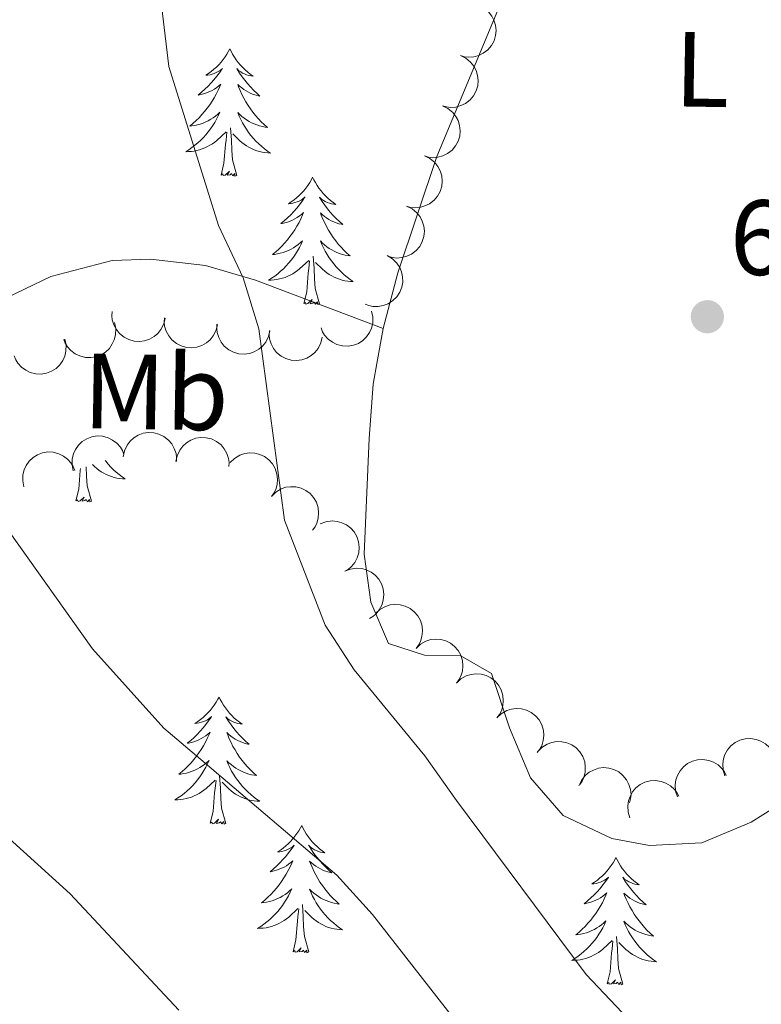
# Model space of a CAD drawing. Units: metres. Extents: x 613750 to 618205, y 715341 to 718311.
# Drawn here: x 615059 to 615128, y 715864 to 715956 of the extents above; entities that cross this region are included whole.
import ezdxf
from ezdxf.enums import TextEntityAlignment as Align

# ---------------------------------------------------------------- set-up
doc = ezdxf.new("R2010")
doc.units = ezdxf.units.M
doc.header["$MEASUREMENT"] = 0
doc.linetypes.add('DGN Style 3', pattern=[73.780546, 52.70039, -21.080156])
for name, color, linetype, lineweight in [('Altimetría', 7, 'Continuous', 0), ('Carátula', 7, 'Continuous', 0), ('Entidades_rústicas', 7, 'Continuous', 0), ('Marco', 7, 'Continuous', 0), ('Viales_ffcc', 7, 'Continuous', 0), ('Zona_arbolada', 7, 'Continuous', 0)]:
    doc.layers.add(name, color=color, linetype=linetype, lineweight=lineweight)
doc.styles.add('Style-arial', font='arial.shx', dxfattribs={"bigfont": 'arialbig.shx'})
doc.styles.add('Style-Arial Narrow', font='txt')

# ---------------------------------------------------------------- blocks, each defined once
blk = doc.blocks.new('5PATER')
at = {"layer": 'Altimetría', "linetype": 'Continuous', "lineweight": 0}
h = blk.add_hatch(color=51, dxfattribs=at)
edge = h.paths.add_edge_path()
edge.add_ellipse((0, 0), major_axis=(-1.114, -1.092), ratio=0.999422, start_angle=0, end_angle=360)

msp = doc.modelspace()

# ---------------------------------------------------------------- linework, layer by layer
at = {"layer": 'Altimetría', "color": 30, "linetype": 'Continuous', "lineweight": 0, "flags": 128}
for points, elevation in [([(615099.679, 715882.845), (615096.723, 715887.033), (615090.094, 715895.104), (615087.346, 715899.281), (615083.533, 715909.113), (615081.138, 715927.065), (615079.66, 715931.841), (615077.369, 715936.767), (615072.686, 715951.676), (615072.089, 715956.641), (615072.286, 715962.396), (615073.209, 715967.397), (615074.949, 715972.083), (615077.561, 715976.626), (615084.826, 715984.598), (615089.153, 715988.72), (615093.343, 715991.983), (615097.734, 715994.735), (615102.33, 715997.08), (615107.641, 715998.81), (615114.583, 715999.723), (615120.198, 715999.31), (615125.097, 715998.183), (615129.844, 715996.612)], 670), ([(615073.641, 715863.186), (615063.432, 715874.098), (615056, 715880.797), (615045.375, 715889.325), (615029.973, 715904.141), (615027.039, 715908.19), (615018.714, 715921.731), (615007.443, 715938.256), (615003.104, 715945.182), (615000.509, 715950.31), (614999.186, 715955.314), (614998.783, 715960.828)], 660), ([(615101.749, 715859.416), (615091.81, 715872.133), (615088.456, 715875.828), (615076.1, 715886.337), (615072.224, 715889.608), (615065.545, 715897.064), (615045.609, 715925.055), (615042.291, 715928.796), (615037.857, 715932.616), (615034.471, 715936.295), (615031.433, 715940.789), (615029.233, 715945.279), (615027.553, 715950.11), (615025.427, 715960.701)], 665), ([(615130.379, 715848.823), (615126.335, 715851.766), (615122.511, 715855.269), (615111.829, 715866.525), (615099.679, 715882.845)], 670)]:
    msp.add_lwpolyline(points, dxfattribs=dict(at, elevation=elevation))
at = {"layer": 'Carátula', "color": 7, "linetype": 'Continuous', "lineweight": 0}
msp.add_3dface([(613749.912, 715340.614), (618204.906, 715340.614), (618204.906, 718310.625), (613749.912, 718310.625)], dxfattribs=at)
at = {"layer": 'Entidades_rústicas', "color": 92, "linetype": 'Continuous', "lineweight": 0, "flags": 128}
for points in [[(615078.421, 715953.332), (615078.307, 715953.115), (615078.147, 715952.843), (615077.975, 715952.579), (615077.788, 715952.325), (615077.59, 715952.081), (615077.379, 715951.846), (615077.157, 715951.624), (615076.923, 715951.412), (615076.68, 715951.213), (615076.426, 715951.026), (615076.163, 715950.852), (615076.362, 715950.872), (615076.566, 715950.907), (615076.765, 715950.958), (615076.962, 715951.024), (615077.152, 715951.106), (615077.335, 715951.202), (615077.51, 715951.311), (615077.719, 715951.499), (615077.677, 715951.434), (615077.441, 715951.093), (615077.192, 715950.761), (615076.931, 715950.44), (615076.658, 715950.128), (615076.372, 715949.828), (615076.076, 715949.539), (615075.768, 715949.261), (615075.45, 715948.995), (615075.575, 715949.016), (615075.822, 715949.07), (615076.065, 715949.139), (615076.302, 715949.223), (615076.535, 715949.322), (615076.76, 715949.436), (615076.978, 715949.564), (615077.188, 715949.705), (615077.387, 715949.859), (615077.577, 715950.026), (615077.485, 715949.805), (615077.323, 715949.447), (615077.146, 715949.096), (615076.956, 715948.752), (615076.75, 715948.415), (615076.532, 715948.088), (615076.3, 715947.77), (615076.056, 715947.462), (615075.8, 715947.163), (615075.531, 715946.875), (615075.251, 715946.599), (615074.96, 715946.334), (615074.658, 715946.081), (615074.855, 715946.103), (615075.123, 715946.145), (615075.387, 715946.204), (615075.647, 715946.278), (615075.903, 715946.368), (615076.153, 715946.472), (615076.396, 715946.591), (615076.633, 715946.725), (615076.86, 715946.871), (615077.079, 715947.032), (615077.288, 715947.204), (615077.486, 715947.389), (615077.339, 715947.064), (615077.179, 715946.746), (615077.005, 715946.435), (615076.817, 715946.133), (615076.615, 715945.839), (615076.4, 715945.555), (615076.172, 715945.281), (615075.933, 715945.016), (615075.683, 715944.763), (615075.42, 715944.522), (615075.148, 715944.293), (615074.865, 715944.075), (615074.572, 715943.871), (615074.279, 715943.685), (615074.544, 715943.69), (615074.808, 715943.71), (615075.07, 715943.747), (615075.33, 715943.799), (615075.587, 715943.867), (615075.838, 715943.95), (615076.084, 715944.049), (615076.324, 715944.161), (615076.556, 715944.288), (615076.78, 715944.429), (615076.996, 715944.584), (615077.202, 715944.75), (615078.063, 715945.535)], [(615078.421, 715953.332), (615078.529, 715953.111), (615078.679, 715952.834), (615078.843, 715952.565), (615079.02, 715952.305), (615079.21, 715952.054), (615079.413, 715951.812), (615079.628, 715951.583), (615079.855, 715951.363), (615080.091, 715951.156), (615080.339, 715950.961), (615080.596, 715950.778), (615080.397, 715950.805), (615080.195, 715950.846), (615079.997, 715950.904), (615079.803, 715950.977), (615079.616, 715951.065), (615079.436, 715951.167), (615079.264, 715951.282), (615079.062, 715951.476), (615079.102, 715951.41), (615079.327, 715951.062), (615079.564, 715950.721), (615079.814, 715950.391), (615080.077, 715950.071), (615080.352, 715949.761), (615080.639, 715949.462), (615080.937, 715949.174), (615081.246, 715948.898), (615081.122, 715948.923), (615080.877, 715948.985), (615080.636, 715949.062), (615080.402, 715949.154), (615080.172, 715949.261), (615079.951, 715949.383), (615079.738, 715949.517), (615079.533, 715949.666), (615079.339, 715949.826), (615079.155, 715949.999), (615079.239, 715949.776), (615079.389, 715949.412), (615079.554, 715949.055), (615079.733, 715948.705), (615079.927, 715948.362), (615080.134, 715948.028), (615080.355, 715947.702), (615080.589, 715947.386), (615080.835, 715947.079), (615081.094, 715946.782), (615081.364, 715946.497), (615081.647, 715946.222), (615081.939, 715945.959), (615081.744, 715945.987), (615081.478, 715946.039), (615081.216, 715946.106), (615080.958, 715946.19), (615080.705, 715946.288), (615080.459, 715946.4), (615080.22, 715946.527), (615079.988, 715946.669), (615079.766, 715946.823), (615079.552, 715946.99), (615079.349, 715947.17), (615079.158, 715947.361), (615079.293, 715947.032), (615079.443, 715946.708), (615079.606, 715946.391), (615079.784, 715946.083), (615079.976, 715945.783), (615080.181, 715945.491), (615080.4, 715945.21), (615080.63, 715944.938), (615080.872, 715944.676), (615081.126, 715944.426), (615081.391, 715944.188), (615081.666, 715943.961), (615081.951, 715943.748), (615082.238, 715943.552), (615081.973, 715943.565), (615081.711, 715943.595), (615081.45, 715943.64), (615081.192, 715943.701), (615080.938, 715943.778), (615080.689, 715943.869), (615080.447, 715943.976), (615080.211, 715944.096), (615079.983, 715944.231), (615079.764, 715944.379), (615079.553, 715944.541), (615079.353, 715944.714), (615078.706, 715945.345)], [(615077.604, 715941.493), (615077.868, 715942.607), (615078.01, 715944.347), (615078.065, 715944.779), (615078.14, 715945.501)], [(615079.074, 715941.468), (615078.669, 715942.915), (615078.593, 715943.821), (615078.563, 715944.77), (615078.481, 715945.936)], [(615079.074, 715941.468), (615078.899, 715941.403), (615078.884, 715941.643), (615078.69, 715941.424), (615078.572, 715941.629), (615078.45, 715941.523), (615078.179, 715941.473), (615078.381, 715941.863), (615077.99, 715941.49), (615077.801, 715941.439), (615077.763, 715941.601), (615077.604, 715941.493)], [(615086.181, 715941.281), (615086.066, 715941.064), (615085.906, 715940.792), (615085.734, 715940.529), (615085.548, 715940.275), (615085.35, 715940.03), (615085.139, 715939.796), (615084.916, 715939.573), (615084.682, 715939.361), (615084.439, 715939.162), (615084.185, 715938.975), (615083.922, 715938.802), (615084.121, 715938.822), (615084.325, 715938.856), (615084.525, 715938.908), (615084.721, 715938.973), (615084.911, 715939.055), (615085.094, 715939.151), (615085.27, 715939.26), (615085.478, 715939.448), (615085.436, 715939.384), (615085.2, 715939.042), (615084.951, 715938.711), (615084.69, 715938.389), (615084.417, 715938.077), (615084.132, 715937.777), (615083.835, 715937.488), (615083.527, 715937.21), (615083.21, 715936.945), (615083.334, 715936.965), (615083.581, 715937.019), (615083.824, 715937.088), (615084.062, 715937.172), (615084.294, 715937.271), (615084.519, 715937.386), (615084.737, 715937.513), (615084.947, 715937.655), (615085.146, 715937.808), (615085.336, 715937.975), (615085.245, 715937.755), (615085.083, 715937.396), (615084.906, 715937.045), (615084.715, 715936.701), (615084.509, 715936.365), (615084.292, 715936.037), (615084.059, 715935.719), (615083.815, 715935.411), (615083.559, 715935.112), (615083.29, 715934.825), (615083.011, 715934.549), (615082.719, 715934.283), (615082.418, 715934.03), (615082.614, 715934.052), (615082.882, 715934.095), (615083.146, 715934.153), (615083.406, 715934.228), (615083.663, 715934.318), (615083.913, 715934.421), (615084.156, 715934.54), (615084.392, 715934.674), (615084.619, 715934.821), (615084.838, 715934.981), (615085.047, 715935.154), (615085.245, 715935.338), (615085.099, 715935.014), (615084.938, 715934.695), (615084.764, 715934.384), (615084.576, 715934.082), (615084.374, 715933.789), (615084.159, 715933.504), (615083.932, 715933.23), (615083.692, 715932.966), (615083.442, 715932.712), (615083.18, 715932.471), (615082.907, 715932.242), (615082.624, 715932.025), (615082.332, 715931.821), (615082.039, 715931.634), (615082.304, 715931.639), (615082.567, 715931.66), (615082.83, 715931.696), (615083.09, 715931.749), (615083.346, 715931.817), (615083.597, 715931.899), (615083.843, 715931.998), (615084.083, 715932.11), (615084.315, 715932.237), (615084.539, 715932.379), (615084.755, 715932.533), (615084.961, 715932.7), (615085.822, 715933.484)], [(615086.181, 715941.281), (615086.288, 715941.061), (615086.438, 715940.783), (615086.602, 715940.514), (615086.78, 715940.254), (615086.969, 715940.003), (615087.172, 715939.762), (615087.388, 715939.532), (615087.614, 715939.312), (615087.851, 715939.105), (615088.098, 715938.91), (615088.355, 715938.728), (615088.157, 715938.754), (615087.954, 715938.795), (615087.756, 715938.854), (615087.562, 715938.926), (615087.375, 715939.014), (615087.196, 715939.116), (615087.024, 715939.231), (615086.822, 715939.425), (615086.862, 715939.36), (615087.086, 715939.011), (615087.323, 715938.671), (615087.574, 715938.341), (615087.836, 715938.02), (615088.111, 715937.711), (615088.398, 715937.412), (615088.696, 715937.124), (615089.005, 715936.847), (615088.881, 715936.873), (615088.636, 715936.935), (615088.396, 715937.012), (615088.161, 715937.104), (615087.932, 715937.21), (615087.711, 715937.332), (615087.497, 715937.467), (615087.292, 715937.615), (615087.098, 715937.776), (615086.914, 715937.949), (615086.998, 715937.725), (615087.148, 715937.362), (615087.313, 715937.005), (615087.492, 715936.655), (615087.687, 715936.311), (615087.893, 715935.977), (615088.115, 715935.651), (615088.348, 715935.335), (615088.594, 715935.028), (615088.853, 715934.732), (615089.124, 715934.446), (615089.406, 715934.171), (615089.699, 715933.908), (615089.503, 715933.937), (615089.237, 715933.988), (615088.975, 715934.056), (615088.717, 715934.139), (615088.464, 715934.237), (615088.218, 715934.349), (615087.979, 715934.476), (615087.747, 715934.618), (615087.525, 715934.772), (615087.312, 715934.94), (615087.109, 715935.119), (615086.917, 715935.31), (615087.052, 715934.981), (615087.202, 715934.657), (615087.366, 715934.341), (615087.544, 715934.033), (615087.736, 715933.732), (615087.941, 715933.441), (615088.159, 715933.159), (615088.389, 715932.887), (615088.631, 715932.625), (615088.885, 715932.376), (615089.15, 715932.137), (615089.425, 715931.911), (615089.711, 715931.697), (615089.997, 715931.501), (615089.733, 715931.515), (615089.47, 715931.544), (615089.209, 715931.589), (615088.951, 715931.651), (615088.697, 715931.727), (615088.449, 715931.818), (615088.206, 715931.925), (615087.97, 715932.045), (615087.743, 715932.18), (615087.523, 715932.329), (615087.313, 715932.49), (615087.113, 715932.664), (615086.465, 715933.294)], [(615085.363, 715929.442), (615085.627, 715930.556), (615085.769, 715932.296), (615085.824, 715932.728), (615085.9, 715933.45)], [(615086.833, 715929.418), (615086.428, 715930.865), (615086.352, 715931.77), (615086.322, 715932.72), (615086.24, 715933.885)], [(615086.833, 715929.418), (615086.658, 715929.353), (615086.643, 715929.592), (615086.449, 715929.373), (615086.332, 715929.578), (615086.209, 715929.472), (615085.938, 715929.423), (615086.141, 715929.812), (615085.749, 715929.439), (615085.56, 715929.388), (615085.522, 715929.551), (615085.363, 715929.442)], [(615063.982, 715910.93), (615064.246, 715912.044), (615064.388, 715913.783), (615064.412, 715913.972)], [(615065.452, 715910.905), (615065.047, 715912.352), (615064.971, 715913.258), (615064.943, 715914.144)], [(615066.72, 715914.722), (615066.778, 715914.647), (615067.008, 715914.375), (615067.25, 715914.113), (615067.504, 715913.863), (615067.769, 715913.625), (615068.044, 715913.398), (615068.33, 715913.184), (615068.616, 715912.989), (615068.352, 715913.002), (615068.089, 715913.031), (615067.828, 715913.077), (615067.57, 715913.138), (615067.316, 715913.214), (615067.068, 715913.305), (615066.825, 715913.413), (615066.589, 715913.533), (615066.362, 715913.667), (615066.142, 715913.816), (615065.932, 715913.978), (615065.732, 715914.151), (615065.54, 715914.338)], [(615065.452, 715910.905), (615065.277, 715910.84), (615065.262, 715911.079), (615065.068, 715910.861), (615064.951, 715911.066), (615064.828, 715910.96), (615064.557, 715910.91), (615064.76, 715911.3), (615064.368, 715910.926), (615064.179, 715910.876), (615064.141, 715911.038), (615063.982, 715910.93)], [(615077.403, 715892.543), (615077.289, 715892.325), (615077.129, 715892.053), (615076.957, 715891.79), (615076.77, 715891.536), (615076.572, 715891.291), (615076.361, 715891.057), (615076.139, 715890.834), (615075.905, 715890.622), (615075.662, 715890.423), (615075.407, 715890.237), (615075.145, 715890.063), (615075.344, 715890.083), (615075.547, 715890.117), (615075.747, 715890.169), (615075.944, 715890.235), (615076.134, 715890.316), (615076.317, 715890.412), (615076.492, 715890.521), (615076.701, 715890.709), (615076.658, 715890.645), (615076.423, 715890.304), (615076.174, 715889.972), (615075.913, 715889.65), (615075.639, 715889.339), (615075.354, 715889.038), (615075.058, 715888.749), (615074.75, 715888.471), (615074.432, 715888.206), (615074.557, 715888.227), (615074.804, 715888.28), (615075.047, 715888.349), (615075.284, 715888.433), (615075.517, 715888.533), (615075.742, 715888.647), (615075.96, 715888.774), (615076.169, 715888.916), (615076.369, 715889.069), (615076.559, 715889.236), (615076.467, 715889.016), (615076.305, 715888.657), (615076.128, 715888.306), (615075.937, 715887.962), (615075.732, 715887.626), (615075.514, 715887.298), (615075.282, 715886.98), (615075.038, 715886.672), (615074.782, 715886.374), (615074.513, 715886.086), (615074.233, 715885.81), (615073.942, 715885.545), (615073.64, 715885.292), (615073.837, 715885.313), (615074.105, 715885.356), (615074.369, 715885.414), (615074.629, 715885.489), (615074.885, 715885.579), (615075.135, 715885.683), (615075.378, 715885.801), (615075.614, 715885.936), (615075.842, 715886.082), (615076.061, 715886.242), (615076.27, 715886.415), (615076.468, 715886.599), (615076.321, 715886.275), (615076.161, 715885.956), (615075.987, 715885.645), (615075.799, 715885.343), (615075.597, 715885.05), (615075.382, 715884.765), (615075.154, 715884.491), (615074.915, 715884.227), (615074.664, 715883.973), (615074.402, 715883.733), (615074.13, 715883.503), (615073.847, 715883.286), (615073.554, 715883.082), (615073.261, 715882.896), (615073.526, 715882.9), (615073.79, 715882.921), (615074.052, 715882.957), (615074.312, 715883.01), (615074.568, 715883.078), (615074.82, 715883.16), (615075.066, 715883.259), (615075.306, 715883.371), (615075.538, 715883.498), (615075.762, 715883.64), (615075.978, 715883.794), (615076.183, 715883.961), (615077.045, 715884.745)], [(615077.403, 715892.543), (615077.511, 715892.322), (615077.661, 715892.044), (615077.825, 715891.775), (615078.002, 715891.515), (615078.192, 715891.264), (615078.395, 715891.023), (615078.61, 715890.793), (615078.837, 715890.573), (615079.073, 715890.366), (615079.321, 715890.171), (615079.578, 715889.989), (615079.379, 715890.015), (615079.177, 715890.056), (615078.979, 715890.115), (615078.785, 715890.187), (615078.598, 715890.275), (615078.418, 715890.377), (615078.246, 715890.492), (615078.044, 715890.687), (615078.084, 715890.621), (615078.308, 715890.272), (615078.546, 715889.932), (615078.796, 715889.602), (615079.059, 715889.281), (615079.334, 715888.972), (615079.621, 715888.673), (615079.919, 715888.385), (615080.228, 715888.109), (615080.104, 715888.134), (615079.859, 715888.196), (615079.618, 715888.273), (615079.384, 715888.365), (615079.154, 715888.472), (615078.933, 715888.593), (615078.72, 715888.728), (615078.515, 715888.876), (615078.321, 715889.037), (615078.137, 715889.21), (615078.221, 715888.986), (615078.371, 715888.623), (615078.536, 715888.266), (615078.715, 715887.916), (615078.909, 715887.573), (615079.116, 715887.238), (615079.337, 715886.912), (615079.571, 715886.596), (615079.817, 715886.289), (615080.076, 715885.993), (615080.346, 715885.707), (615080.629, 715885.433), (615080.921, 715885.17), (615080.726, 715885.198), (615080.46, 715885.249), (615080.198, 715885.317), (615079.94, 715885.4), (615079.687, 715885.498), (615079.441, 715885.61), (615079.202, 715885.737), (615078.97, 715885.879), (615078.748, 715886.033), (615078.534, 715886.201), (615078.331, 715886.38), (615078.139, 715886.571), (615078.275, 715886.242), (615078.425, 715885.918), (615078.588, 715885.602), (615078.766, 715885.294), (615078.958, 715884.993), (615079.163, 715884.702), (615079.382, 715884.42), (615079.612, 715884.148), (615079.854, 715883.886), (615080.108, 715883.637), (615080.373, 715883.399), (615080.648, 715883.172), (615080.933, 715882.958), (615081.22, 715882.762), (615080.955, 715882.776), (615080.693, 715882.805), (615080.432, 715882.85), (615080.173, 715882.912), (615079.92, 715882.988), (615079.671, 715883.079), (615079.429, 715883.186), (615079.193, 715883.306), (615078.965, 715883.441), (615078.746, 715883.59), (615078.535, 715883.751), (615078.335, 715883.925), (615077.688, 715884.556)], [(615076.586, 715880.704), (615076.85, 715881.817), (615076.992, 715883.557), (615077.047, 715883.989), (615077.122, 715884.711)], [(615078.056, 715880.679), (615077.651, 715882.126), (615077.575, 715883.031), (615077.545, 715883.981), (615077.463, 715885.146)], [(615078.056, 715880.679), (615077.881, 715880.614), (615077.866, 715880.853), (615077.672, 715880.634), (615077.554, 715880.839), (615077.432, 715880.733), (615077.161, 715880.684), (615077.363, 715881.074), (615076.972, 715880.7), (615076.783, 715880.649), (615076.745, 715880.812), (615076.586, 715880.704)], [(615085.163, 715880.492), (615085.048, 715880.275), (615084.888, 715880.002), (615084.716, 715879.739), (615084.53, 715879.485), (615084.332, 715879.241), (615084.121, 715879.006), (615083.898, 715878.784), (615083.664, 715878.572), (615083.421, 715878.373), (615083.167, 715878.186), (615082.904, 715878.012), (615083.103, 715878.032), (615083.307, 715878.067), (615083.507, 715878.118), (615083.703, 715878.184), (615083.893, 715878.266), (615084.076, 715878.362), (615084.252, 715878.471), (615084.46, 715878.658), (615084.418, 715878.594), (615084.182, 715878.253), (615083.933, 715877.921), (615083.672, 715877.599), (615083.399, 715877.288), (615083.114, 715876.988), (615082.817, 715876.699), (615082.509, 715876.421), (615082.192, 715876.155), (615082.316, 715876.176), (615082.563, 715876.23), (615082.806, 715876.299), (615083.044, 715876.383), (615083.276, 715876.482), (615083.501, 715876.596), (615083.719, 715876.724), (615083.929, 715876.865), (615084.128, 715877.019), (615084.318, 715877.186), (615084.226, 715876.965), (615084.064, 715876.607), (615083.888, 715876.256), (615083.697, 715875.912), (615083.491, 715875.575), (615083.274, 715875.248), (615083.041, 715874.93), (615082.797, 715874.622), (615082.541, 715874.323), (615082.272, 715874.035), (615081.992, 715873.759), (615081.701, 715873.494), (615081.4, 715873.241), (615081.596, 715873.263), (615081.864, 715873.305), (615082.128, 715873.364), (615082.388, 715873.438), (615082.645, 715873.528), (615082.894, 715873.632), (615083.138, 715873.751), (615083.374, 715873.885), (615083.601, 715874.031), (615083.82, 715874.192), (615084.029, 715874.364), (615084.227, 715874.549), (615084.081, 715874.224), (615083.92, 715873.906), (615083.746, 715873.595), (615083.558, 715873.293), (615083.356, 715872.999), (615083.141, 715872.715), (615082.914, 715872.44), (615082.674, 715872.176), (615082.424, 715871.923), (615082.162, 715871.682), (615081.889, 715871.452), (615081.606, 715871.235), (615081.314, 715871.031), (615081.021, 715870.845), (615081.286, 715870.849), (615081.549, 715870.87), (615081.812, 715870.907), (615082.072, 715870.959), (615082.328, 715871.027), (615082.579, 715871.11), (615082.825, 715871.209), (615083.065, 715871.321), (615083.297, 715871.448), (615083.521, 715871.589), (615083.737, 715871.744), (615083.943, 715871.91), (615084.804, 715872.695)], [(615085.163, 715880.492), (615085.27, 715880.271), (615085.42, 715879.994), (615085.584, 715879.725), (615085.762, 715879.465), (615085.951, 715879.214), (615086.154, 715878.972), (615086.37, 715878.742), (615086.596, 715878.523), (615086.832, 715878.316), (615087.08, 715878.12), (615087.337, 715877.938), (615087.139, 715877.964), (615086.936, 715878.006), (615086.738, 715878.064), (615086.544, 715878.136), (615086.357, 715878.225), (615086.178, 715878.327), (615086.005, 715878.442), (615085.804, 715878.636), (615085.844, 715878.57), (615086.068, 715878.221), (615086.305, 715877.881), (615086.556, 715877.551), (615086.818, 715877.231), (615087.093, 715876.921), (615087.38, 715876.622), (615087.678, 715876.334), (615087.987, 715876.058), (615087.863, 715876.083), (615087.618, 715876.145), (615087.377, 715876.222), (615087.143, 715876.314), (615086.914, 715876.421), (615086.693, 715876.543), (615086.479, 715876.677), (615086.274, 715876.826), (615086.08, 715876.986), (615085.896, 715877.159), (615085.98, 715876.936), (615086.13, 715876.572), (615086.295, 715876.215), (615086.474, 715875.865), (615086.669, 715875.522), (615086.875, 715875.187), (615087.097, 715874.862), (615087.33, 715874.546), (615087.576, 715874.239), (615087.835, 715873.942), (615088.106, 715873.657), (615088.388, 715873.382), (615088.681, 715873.119), (615088.485, 715873.147), (615088.219, 715873.199), (615087.957, 715873.266), (615087.699, 715873.349), (615087.446, 715873.448), (615087.2, 715873.56), (615086.961, 715873.687), (615086.729, 715873.829), (615086.507, 715873.982), (615086.294, 715874.15), (615086.091, 715874.329), (615085.899, 715874.521), (615086.034, 715874.191), (615086.184, 715873.868), (615086.348, 715873.551), (615086.525, 715873.243), (615086.717, 715872.943), (615086.923, 715872.651), (615087.141, 715872.37), (615087.371, 715872.098), (615087.613, 715871.836), (615087.867, 715871.586), (615088.132, 715871.348), (615088.407, 715871.121), (615088.693, 715870.907), (615088.979, 715870.712), (615088.715, 715870.725), (615088.452, 715870.754), (615088.191, 715870.8), (615087.933, 715870.861), (615087.679, 715870.937), (615087.431, 715871.029), (615087.188, 715871.136), (615086.952, 715871.256), (615086.724, 715871.39), (615086.505, 715871.539), (615086.295, 715871.701), (615086.094, 715871.874), (615085.447, 715872.505)], [(615114.632, 715877.49), (615114.517, 715877.273), (615114.357, 715877.001), (615114.185, 715876.737), (615113.999, 715876.483), (615113.8, 715876.239), (615113.59, 715876.004), (615113.367, 715875.782), (615113.133, 715875.57), (615112.89, 715875.371), (615112.636, 715875.184), (615112.373, 715875.011), (615112.572, 715875.03), (615112.776, 715875.065), (615112.976, 715875.116), (615113.172, 715875.182), (615113.362, 715875.264), (615113.545, 715875.36), (615113.721, 715875.469), (615113.929, 715875.657), (615113.887, 715875.592), (615113.651, 715875.251), (615113.402, 715874.919), (615113.141, 715874.598), (615112.868, 715874.286), (615112.583, 715873.986), (615112.286, 715873.697), (615111.978, 715873.419), (615111.661, 715873.153), (615111.785, 715873.174), (615112.032, 715873.228), (615112.275, 715873.297), (615112.512, 715873.381), (615112.745, 715873.48), (615112.97, 715873.594), (615113.188, 715873.722), (615113.398, 715873.863), (615113.597, 715874.017), (615113.787, 715874.184), (615113.695, 715873.963), (615113.533, 715873.605), (615113.356, 715873.254), (615113.166, 715872.91), (615112.96, 715872.573), (615112.742, 715872.246), (615112.51, 715871.928), (615112.266, 715871.62), (615112.01, 715871.321), (615111.741, 715871.034), (615111.461, 715870.757), (615111.17, 715870.492), (615110.869, 715870.239), (615111.065, 715870.261), (615111.333, 715870.303), (615111.597, 715870.362), (615111.857, 715870.437), (615112.114, 715870.526), (615112.363, 715870.63), (615112.606, 715870.749), (615112.843, 715870.883), (615113.07, 715871.029), (615113.289, 715871.19), (615113.498, 715871.362), (615113.696, 715871.547), (615113.549, 715871.222), (615113.389, 715870.904), (615113.215, 715870.593), (615113.027, 715870.291), (615112.825, 715869.997), (615112.61, 715869.713), (615112.382, 715869.439), (615112.143, 715869.175), (615111.893, 715868.921), (615111.631, 715868.68), (615111.358, 715868.451), (615111.075, 715868.233), (615110.783, 715868.029), (615110.489, 715867.843), (615110.755, 715867.848), (615111.018, 715867.868), (615111.281, 715867.905), (615111.54, 715867.957), (615111.797, 715868.025), (615112.048, 715868.108), (615112.294, 715868.207), (615112.534, 715868.319), (615112.766, 715868.446), (615112.99, 715868.587), (615113.206, 715868.742), (615113.412, 715868.908), (615114.273, 715869.693)], [(615114.632, 715877.49), (615114.739, 715877.269), (615114.889, 715876.992), (615115.053, 715876.723), (615115.23, 715876.463), (615115.42, 715876.212), (615115.623, 715875.97), (615115.838, 715875.741), (615116.065, 715875.521), (615116.301, 715875.314), (615116.549, 715875.119), (615116.806, 715874.936), (615116.607, 715874.963), (615116.405, 715875.004), (615116.207, 715875.062), (615116.013, 715875.135), (615115.826, 715875.223), (615115.646, 715875.325), (615115.474, 715875.44), (615115.273, 715875.634), (615115.312, 715875.568), (615115.537, 715875.22), (615115.774, 715874.88), (615116.024, 715874.549), (615116.287, 715874.229), (615116.562, 715873.919), (615116.849, 715873.62), (615117.147, 715873.332), (615117.456, 715873.056), (615117.332, 715873.081), (615117.087, 715873.143), (615116.846, 715873.22), (615116.612, 715873.312), (615116.383, 715873.419), (615116.162, 715873.541), (615115.948, 715873.675), (615115.743, 715873.824), (615115.549, 715873.984), (615115.365, 715874.157), (615115.449, 715873.934), (615115.599, 715873.57), (615115.764, 715873.213), (615115.943, 715872.863), (615116.138, 715872.52), (615116.344, 715872.186), (615116.566, 715871.86), (615116.799, 715871.544), (615117.045, 715871.237), (615117.304, 715870.94), (615117.574, 715870.655), (615117.857, 715870.38), (615118.15, 715870.117), (615117.954, 715870.145), (615117.688, 715870.197), (615117.426, 715870.264), (615117.168, 715870.348), (615116.915, 715870.446), (615116.669, 715870.558), (615116.43, 715870.685), (615116.198, 715870.827), (615115.976, 715870.981), (615115.763, 715871.148), (615115.559, 715871.328), (615115.368, 715871.519), (615115.503, 715871.19), (615115.653, 715870.866), (615115.816, 715870.549), (615115.994, 715870.241), (615116.186, 715869.941), (615116.391, 715869.649), (615116.61, 715869.368), (615116.84, 715869.096), (615117.082, 715868.834), (615117.336, 715868.585), (615117.601, 715868.346), (615117.876, 715868.119), (615118.162, 715867.906), (615118.448, 715867.71), (615118.183, 715867.723), (615117.921, 715867.753), (615117.66, 715867.798), (615117.402, 715867.859), (615117.148, 715867.936), (615116.899, 715868.027), (615116.657, 715868.134), (615116.421, 715868.254), (615116.193, 715868.389), (615115.974, 715868.537), (615115.763, 715868.699), (615115.563, 715868.872), (615114.916, 715869.503)], [(615084.345, 715868.653), (615084.609, 715869.767), (615084.751, 715871.507), (615084.806, 715871.939), (615084.881, 715872.661)], [(615085.815, 715868.628), (615085.41, 715870.075), (615085.334, 715870.981), (615085.304, 715871.93), (615085.222, 715873.096)], [(615113.814, 715865.651), (615114.078, 715866.765), (615114.22, 715868.505), (615114.275, 715868.937), (615114.35, 715869.659)], [(615115.284, 715865.626), (615114.879, 715867.073), (615114.803, 715867.979), (615114.773, 715868.928), (615114.691, 715870.094)], [(615085.815, 715868.628), (615085.64, 715868.563), (615085.625, 715868.803), (615085.431, 715868.584), (615085.314, 715868.789), (615085.191, 715868.683), (615084.92, 715868.633), (615085.123, 715869.023), (615084.731, 715868.649), (615084.542, 715868.599), (615084.504, 715868.761), (615084.345, 715868.653)], [(615115.284, 715865.626), (615115.109, 715865.561), (615115.094, 715865.801), (615114.9, 715865.582), (615114.783, 715865.787), (615114.66, 715865.681), (615114.389, 715865.631), (615114.591, 715866.021), (615114.2, 715865.648), (615114.011, 715865.597), (615113.973, 715865.759), (615113.814, 715865.651)]]:
    msp.add_lwpolyline(points, dxfattribs=at)
at = {"layer": 'Entidades_rústicas', "color": 92, "linetype": 'Continuous', "lineweight": 0}
for points in [[(615092.791, 715927.107, 671.126), (615094.168, 715932.332, 671.126), (615097.836, 715943.24, 671.06), (615107.002, 715965.251, 670.995), (615109.555, 715970.671, 670.995), (615112.761, 715975.7, 670.995), (615116.161, 715979.16, 670.995), (615120.083, 715980.593, 671.06), (615128.315, 715980.455, 671.126)], [(615131.694, 715883.559, 673.216), (615127.314, 715880.818, 673.151), (615122.674, 715878.863, 672.759), (615117.773, 715878.606, 672.628), (615114.245, 715879.262, 672.367), (615109.674, 715881.422, 672.171), (615106.605, 715884.952, 672.171), (615104.65, 715889.659, 672.04), (615102.955, 715894.756, 671.387), (615100.082, 715896.392, 670.668), (615096.685, 715896.46, 670.864), (615093.288, 715897.574, 670.864), (615091.658, 715901.43, 670.995), (615091.009, 715905.939, 670.995), (615091.475, 715916.784, 671.126), (615091.872, 715921.88, 671.126), (615092.213, 715923.827, 671.126), (615092.791, 715927.107, 671.126)]]:
    msp.add_polyline3d(points, dxfattribs=at)
at = {"layer": 'Marco', "color": 7, "linetype": 'Continuous', "lineweight": 0}
msp.add_3dface([(614625.189, 715734.548), (614625.77, 718048.142), (618044.21, 718048.201), (618044.779, 715734.548)], dxfattribs=at)
at = {"layer": 'Viales_ffcc', "color": 7, "linetype": 'DGN Style 3', "lineweight": 0}
msp.add_polyline3d([(615092.791, 715927.107, 671.126), (615080.838, 715931.624, 669.884), (615076.135, 715933.001, 669.231), (615070.974, 715933.594, 668.708), (615067.38, 715933.466, 668.381), (615061.629, 715931.968, 667.793), (615052.283, 715927.533, 666.029), (615040.45, 715920.748, 663.742), (615030.842, 715915.399, 660.868), (615027.378, 715914.357, 660.018), (615021.693, 715914.623, 659.43), (615016.143, 715917.83, 658.189), (615006.999, 715922.085, 656.098), (614998.378, 715925.424, 654.922), (614994.982, 715927.322, 654.073), (614991.782, 715929.741, 653.354), (614986.952, 715934.32, 652.439), (614983.493, 715938.569, 651.459), (614973.051, 715952.953, 648.585)], dxfattribs=at)
at = {"layer": 'Zona_arbolada', "color": 92, "linetype": 'Continuous', "lineweight": 0, "flags": 128}
for points, elevation in [([(615101.731, 715957.408), (615102.237, 715957.164), (615102.687, 715956.789), (615102.987, 715956.411), (615103.189, 715956.014), (615103.339, 715955.545), (615103.392, 715955.056), (615103.347, 715954.567), (615103.195, 715954.088), (615102.957, 715953.64), (615102.63, 715953.252), (615102.192, 715952.916), (615101.764, 715952.716), (615101.288, 715952.582), (615100.798, 715952.536), (615100.42, 715952.588), (615100.048, 715952.7)], 674.643), ([(615100.048, 715952.7), (615100.555, 715952.456), (615101.004, 715952.081), (615101.304, 715951.704), (615101.507, 715951.306), (615101.657, 715950.837), (615101.709, 715950.348), (615101.664, 715949.859), (615101.513, 715949.38), (615101.274, 715948.932), (615100.948, 715948.544), (615100.51, 715948.209), (615100.081, 715948.009), (615099.605, 715947.875), (615099.115, 715947.828), (615098.737, 715947.88), (615098.365, 715947.992)], 674.57), ([(615098.365, 715947.992), (615098.872, 715947.749), (615099.322, 715947.373), (615099.622, 715946.996), (615099.824, 715946.599), (615099.974, 715946.129), (615100.027, 715945.64), (615099.981, 715945.151), (615099.83, 715944.672), (615099.592, 715944.224), (615099.265, 715943.836), (615098.827, 715943.501), (615098.399, 715943.301), (615097.922, 715943.167), (615097.432, 715943.121), (615097.055, 715943.172), (615096.683, 715943.284)], 674.498), ([(615096.683, 715943.285), (615097.189, 715943.041), (615097.639, 715942.665), (615097.939, 715942.288), (615098.141, 715941.891), (615098.292, 715941.421), (615098.344, 715940.932), (615098.299, 715940.443), (615098.147, 715939.964), (615097.909, 715939.516), (615097.582, 715939.128), (615097.145, 715938.793), (615096.716, 715938.593), (615096.24, 715938.459), (615095.75, 715938.413), (615095.372, 715938.464), (615095, 715938.576)], 674.425), ([(615095, 715938.577), (615095.507, 715938.333), (615095.957, 715937.958), (615096.257, 715937.58), (615096.459, 715937.183), (615096.609, 715936.714), (615096.661, 715936.224), (615096.616, 715935.736), (615096.465, 715935.257), (615096.226, 715934.809), (615095.9, 715934.42), (615095.462, 715934.085), (615095.034, 715933.885), (615094.557, 715933.751), (615094.067, 715933.705), (615093.689, 715933.757), (615093.317, 715933.868)], 674.352), ([(615093.183, 715933.938), (615093.667, 715933.652), (615094.082, 715933.239), (615094.349, 715932.837), (615094.516, 715932.424), (615094.625, 715931.943), (615094.635, 715931.451), (615094.548, 715930.968), (615094.356, 715930.504), (615094.08, 715930.078), (615093.721, 715929.72), (615093.256, 715929.424), (615092.812, 715929.261), (615092.326, 715929.169), (615091.833, 715929.165), (615091.461, 715929.249), (615091.1, 715929.393)], 673.997), ([(615091.715, 715928.734), (615091.836, 715928.185), (615091.817, 715927.599), (615091.705, 715927.131), (615091.517, 715926.727), (615091.24, 715926.319), (615090.887, 715925.976), (615090.474, 715925.711), (615090.003, 715925.535), (615089.504, 715925.446), (615088.997, 715925.464), (615088.463, 715925.603), (615088.041, 715925.817), (615087.642, 715926.109), (615087.304, 715926.467), (615087.112, 715926.796), (615086.97, 715927.158)], 673.554), ([(615072.35, 715928.087), (615072.224, 715927.539), (615071.958, 715927.017), (615071.656, 715926.641), (615071.313, 715926.356), (615070.888, 715926.106), (615070.423, 715925.946), (615069.936, 715925.882), (615069.436, 715925.924), (615068.946, 715926.057), (615068.495, 715926.29), (615068.072, 715926.643), (615067.782, 715927.016), (615067.546, 715927.451), (615067.392, 715927.919), (615067.359, 715928.299), (615067.386, 715928.687)], 670.841), ([(615077.262, 715927.493), (615077.137, 715926.945), (615076.87, 715926.423), (615076.568, 715926.047), (615076.226, 715925.762), (615075.801, 715925.512), (615075.336, 715925.353), (615074.849, 715925.288), (615074.348, 715925.33), (615073.859, 715925.464), (615073.408, 715925.696), (615072.984, 715926.049), (615072.694, 715926.423), (615072.458, 715926.858), (615072.305, 715927.325), (615072.272, 715927.705), (615072.299, 715928.093)], 671.557), ([(615067.593, 715927.657), (615067.713, 715927.108), (615067.695, 715926.522), (615067.582, 715926.054), (615067.394, 715925.65), (615067.117, 715925.242), (615066.764, 715924.899), (615066.351, 715924.633), (615065.881, 715924.457), (615065.381, 715924.369), (615064.874, 715924.387), (615064.34, 715924.525), (615063.919, 715924.739), (615063.52, 715925.032), (615063.181, 715925.389), (615062.989, 715925.718), (615062.848, 715926.08)], 669.821), ([(615082.175, 715926.899), (615082.049, 715926.351), (615081.783, 715925.829), (615081.481, 715925.453), (615081.138, 715925.168), (615080.714, 715924.918), (615080.248, 715924.759), (615079.762, 715924.695), (615079.261, 715924.737), (615078.771, 715924.87), (615078.321, 715925.103), (615077.897, 715925.455), (615077.607, 715925.829), (615077.371, 715926.264), (615077.218, 715926.732), (615077.184, 715927.111), (615077.211, 715927.499)], 672.274), ([(615087.088, 715926.305), (615086.962, 715925.757), (615086.696, 715925.236), (615086.394, 715924.86), (615086.051, 715924.575), (615085.626, 715924.324), (615085.161, 715924.165), (615084.674, 715924.101), (615084.174, 715924.143), (615083.684, 715924.276), (615083.233, 715924.509), (615082.81, 715924.862), (615082.52, 715925.235), (615082.284, 715925.67), (615082.13, 715926.138), (615082.097, 715926.518), (615082.124, 715926.905)], 672.99), ([(615062.948, 715926.113), (615063.068, 715925.564), (615063.05, 715924.979), (615062.938, 715924.51), (615062.75, 715924.106), (615062.473, 715923.698), (615062.12, 715923.355), (615061.707, 715923.09), (615061.236, 715922.914), (615060.737, 715922.825), (615060.23, 715922.843), (615059.696, 715922.981), (615059.275, 715923.195), (615058.875, 715923.488), (615058.537, 715923.845), (615058.345, 715924.175), (615058.203, 715924.536)], 668.798), ([(615063.733, 715913.752), (615063.616, 715914.302), (615063.639, 715914.887), (615063.754, 715915.355), (615063.945, 715915.758), (615064.225, 715916.164), (615064.58, 715916.504), (615064.995, 715916.767), (615065.467, 715916.939), (615065.967, 715917.024), (615066.474, 715917.003), (615067.007, 715916.861), (615067.427, 715916.644), (615067.824, 715916.349), (615068.16, 715915.989), (615068.35, 715915.659), (615068.489, 715915.296)], 672.595), ([(615068.427, 715915.08), (615068.538, 715915.631), (615068.79, 715916.16), (615069.082, 715916.544), (615069.416, 715916.838), (615069.834, 715917.1), (615070.295, 715917.272), (615070.78, 715917.349), (615071.281, 715917.321), (615071.774, 715917.201), (615072.231, 715916.98), (615072.665, 715916.639), (615072.964, 715916.273), (615073.212, 715915.845), (615073.378, 715915.382), (615073.422, 715915.003), (615073.405, 715914.615)], 673.493), ([(615073.354, 715914.619), (615073.465, 715915.17), (615073.718, 715915.699), (615074.009, 715916.083), (615074.344, 715916.377), (615074.762, 715916.639), (615075.223, 715916.811), (615075.707, 715916.888), (615076.209, 715916.86), (615076.702, 715916.74), (615077.159, 715916.52), (615077.592, 715916.178), (615077.892, 715915.813), (615078.139, 715915.384), (615078.306, 715914.921), (615078.349, 715914.542), (615078.333, 715914.154)], 674.206), ([(615059.111, 715912.251), (615058.994, 715912.801), (615059.016, 715913.386), (615059.132, 715913.854), (615059.323, 715914.257), (615059.603, 715914.663), (615059.958, 715915.003), (615060.373, 715915.266), (615060.844, 715915.439), (615061.345, 715915.524), (615061.851, 715915.502), (615062.384, 715915.36), (615062.804, 715915.143), (615063.201, 715914.848), (615063.537, 715914.488), (615063.727, 715914.158), (615063.866, 715913.795)], 671.42), ([(615078.453, 715914.529), (615078.853, 715914.924), (615079.358, 715915.221), (615079.814, 715915.376), (615080.256, 715915.433), (615080.749, 715915.416), (615081.227, 715915.301), (615081.672, 715915.094), (615082.072, 715914.79), (615082.414, 715914.415), (615082.67, 715913.977), (615082.838, 715913.451), (615082.882, 715912.981), (615082.848, 715912.487), (615082.726, 715912.01), (615082.55, 715911.672), (615082.32, 715911.359)], 674.66), ([(615082.32, 715911.359), (615082.72, 715911.754), (615083.225, 715912.051), (615083.681, 715912.207), (615084.123, 715912.263), (615084.616, 715912.247), (615085.094, 715912.131), (615085.539, 715911.924), (615085.939, 715911.62), (615086.281, 715911.245), (615086.537, 715910.807), (615086.705, 715910.282), (615086.749, 715909.811), (615086.715, 715909.317), (615086.593, 715908.84), (615086.417, 715908.502), (615086.187, 715908.189)], 674.66), ([(615086.904, 715908.772), (615087.428, 715908.977), (615088.009, 715909.051), (615088.49, 715909.014), (615088.918, 715908.891), (615089.364, 715908.682), (615089.758, 715908.387), (615090.086, 715908.021), (615090.333, 715907.584), (615090.499, 715907.105), (615090.561, 715906.601), (615090.509, 715906.052), (615090.364, 715905.602), (615090.137, 715905.162), (615089.838, 715904.772), (615089.543, 715904.53), (615089.208, 715904.334)], 674.671), ([(615089.204, 715904.34), (615089.727, 715904.546), (615090.309, 715904.62), (615090.789, 715904.582), (615091.218, 715904.46), (615091.664, 715904.25), (615092.058, 715903.956), (615092.385, 715903.59), (615092.633, 715903.153), (615092.799, 715902.674), (615092.861, 715902.17), (615092.808, 715901.621), (615092.663, 715901.171), (615092.437, 715900.731), (615092.137, 715900.34), (615091.842, 715900.099), (615091.507, 715899.902)], 674.948), ([(615092.086, 715900.363), (615092.495, 715900.748), (615093.006, 715901.034), (615093.466, 715901.179), (615093.909, 715901.225), (615094.401, 715901.197), (615094.877, 715901.071), (615095.317, 715900.854), (615095.71, 715900.541), (615096.043, 715900.158), (615096.289, 715899.714), (615096.445, 715899.185), (615096.478, 715898.714), (615096.433, 715898.221), (615096.3, 715897.747), (615096.117, 715897.413), (615095.879, 715897.105)], 675.048), ([(615095.879, 715897.106), (615096.288, 715897.491), (615096.799, 715897.777), (615097.259, 715897.922), (615097.702, 715897.968), (615098.194, 715897.941), (615098.67, 715897.814), (615099.11, 715897.597), (615099.503, 715897.284), (615099.836, 715896.901), (615100.082, 715896.457), (615100.238, 715895.928), (615100.271, 715895.457), (615100.226, 715894.964), (615100.093, 715894.49), (615099.91, 715894.156), (615099.672, 715893.848)], 675.125), ([(615099.672, 715893.849), (615100.081, 715894.234), (615100.592, 715894.52), (615101.052, 715894.665), (615101.495, 715894.712), (615101.987, 715894.684), (615102.463, 715894.557), (615102.903, 715894.34), (615103.296, 715894.027), (615103.629, 715893.644), (615103.874, 715893.2), (615104.031, 715892.672), (615104.064, 715892.2), (615104.019, 715891.707), (615103.886, 715891.233), (615103.703, 715890.899), (615103.465, 715890.592)], 675.202), ([(615103.465, 715890.592), (615103.874, 715890.978), (615104.385, 715891.263), (615104.845, 715891.408), (615105.288, 715891.455), (615105.78, 715891.427), (615106.256, 715891.301), (615106.696, 715891.083), (615107.089, 715890.77), (615107.422, 715890.388), (615107.667, 715889.943), (615107.824, 715889.415), (615107.857, 715888.943), (615107.811, 715888.45), (615107.679, 715887.976), (615107.496, 715887.642), (615107.258, 715887.335)], 675.279), ([(615107.286, 715887.396), (615107.674, 715887.802), (615108.17, 715888.115), (615108.621, 715888.284), (615109.061, 715888.354), (615109.554, 715888.352), (615110.036, 715888.251), (615110.487, 715888.057), (615110.896, 715887.766), (615111.248, 715887.401), (615111.517, 715886.971), (615111.701, 715886.451), (615111.759, 715885.982), (615111.74, 715885.487), (615111.633, 715885.007), (615111.467, 715884.663), (615111.246, 715884.344)], 675.653), ([(615124.853, 715885.14), (615124.681, 715885.675), (615124.643, 715886.26), (615124.711, 715886.737), (615124.86, 715887.157), (615125.097, 715887.59), (615125.416, 715887.964), (615125.801, 715888.268), (615126.253, 715888.488), (615126.742, 715888.623), (615127.249, 715888.653), (615127.793, 715888.566), (615128.233, 715888.393), (615128.658, 715888.14), (615129.029, 715887.816), (615129.251, 715887.507), (615129.427, 715887.16)], 678.66), ([(615120.399, 715883.174), (615120.227, 715883.709), (615120.19, 715884.293), (615120.257, 715884.771), (615120.406, 715885.191), (615120.644, 715885.623), (615120.962, 715885.998), (615121.348, 715886.301), (615121.8, 715886.521), (615122.289, 715886.657), (615122.795, 715886.687), (615123.34, 715886.6), (615123.78, 715886.427), (615124.205, 715886.173), (615124.576, 715885.85), (615124.798, 715885.54), (615124.973, 715885.193)], 677.52), ([(615111.156, 715884.208), (615111.39, 715884.72), (615111.756, 715885.177), (615112.127, 715885.485), (615112.52, 715885.695), (615112.986, 715885.855), (615113.474, 715885.917), (615113.964, 715885.882), (615114.446, 715885.741), (615114.899, 715885.512), (615115.293, 715885.193), (615115.637, 715884.762), (615115.846, 715884.338), (615115.99, 715883.865), (615116.046, 715883.375), (615116.002, 715882.997), (615115.898, 715882.623)], 676.036), ([(615115.946, 715881.207), (615115.774, 715881.742), (615115.737, 715882.327), (615115.804, 715882.804), (615115.953, 715883.224), (615116.19, 715883.656), (615116.509, 715884.031), (615116.895, 715884.335), (615117.346, 715884.555), (615117.835, 715884.69), (615118.342, 715884.72), (615118.886, 715884.633), (615119.326, 715884.46), (615119.751, 715884.207), (615120.122, 715883.883), (615120.345, 715883.574), (615120.52, 715883.227)], 676.38)]:
    msp.add_lwpolyline(points, dxfattribs=dict(at, elevation=elevation))

# ---------------------------------------------------------------- block references
at = {"layer": 'Altimetría', "color": 51, "linetype": 'Continuous', "lineweight": 0}
msp.add_blockref('5PATER', (615123.206, 715928.208, 673.057), dxfattribs=at)

# ---------------------------------------------------------------- texts
at = {"layer": 'Altimetría', "color": 7, "linetype": 'Continuous', "lineweight": 0, "style": 'Style-arial'}
msp.add_text('673.06', height=7, rotation=359.04055, dxfattribs=at).set_placement((615125.259, 715932.174, 673.057))
at = {"layer": 'Entidades_rústicas', "color": 92, "linetype": 'Continuous', "lineweight": 0, "style": 'Style-Arial Narrow'}
for s, p in [('L', (615122.701, 715951.399, 671.988)), ('Mb', (615071.483, 715921.147, 668.73))]:
    msp.add_text(s, height=7, rotation=359.04055, dxfattribs=at).set_placement(p, align=Align.MIDDLE_CENTER)

doc.saveas('drawing.dxf')
